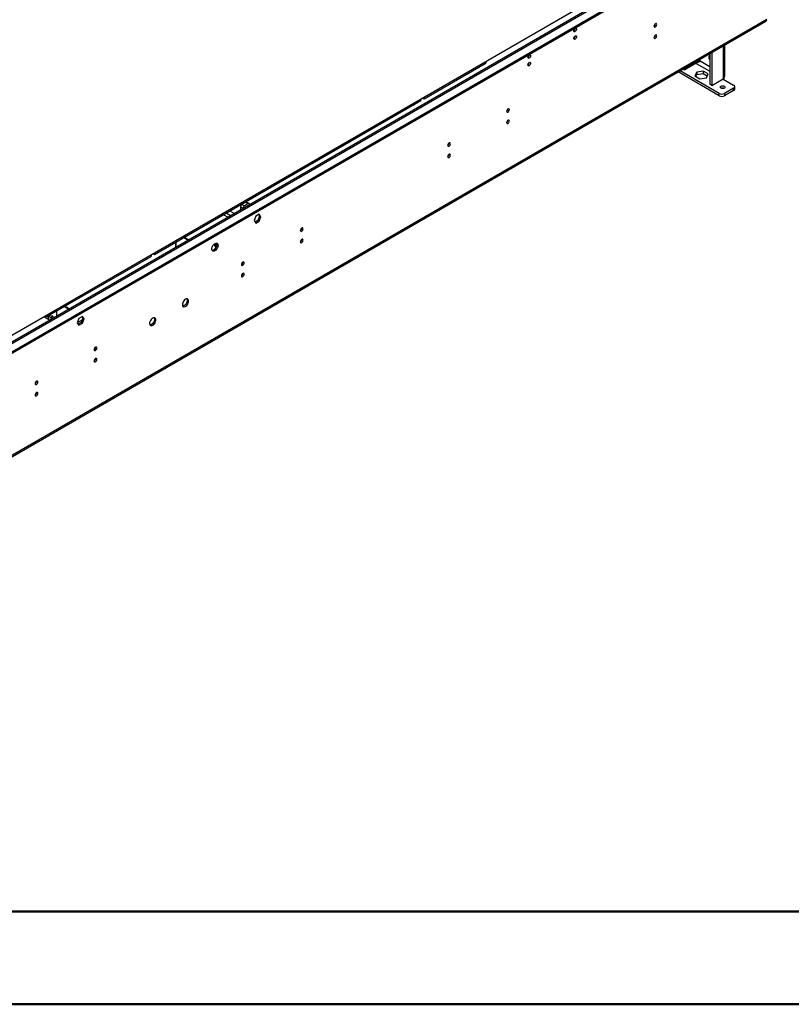
# Model space of a CAD drawing. Units: millimetres. Extents: x 2 to 4202, y 4 to 5944.
# Drawn here: x 2491 to 3324, y 4 to 1067 of the extents above; entities that cross this region are included whole.
import ezdxf

# ---------------------------------------------------------------- set-up
doc = ezdxf.new("R2010")
doc.units = ezdxf.units.MM
doc.header["$LTSCALE"] = 20

msp = doc.modelspace()

# ---------------------------------------------------------------- linework, layer by layer
at = {"color": 7, "linetype": 'Continuous', "lineweight": 25}
for p, q in [((3258.004, 1166.411), (2055.094, 471.985)), ((3241.265, 1163.966), (2055.094, 479.204)), ((2055.094, 461.652), (3267.782, 1161.722)), ((2055.094, 460.019), (3267.782, 1160.089)), ((2006.182, 319.991), (3296.652, 1064.964)), ((3297.48, 1066.795), (2007.01, 321.823)), ((3175.858, 1059.58), (3175.789, 1059.542)), ((3175.858, 1047.332), (3175.789, 1047.294)), ((3238.083, 1031.153), (3238.083, 995.591)), ((3252.215, 1006.285), (3252.215, 1039.311)), ((3225.406, 1021.605), (3225.116, 1021.472)), ((3235.962, 1029.928), (3235.962, 996.815)), ((2927.734, 981.334), (2993.424, 1019.257)), ((3246.215, 984.528), (3201.766, 1010.187)), ((3246.215, 986.977), (3203.888, 1011.412)), ((3207.282, 1013.372), (3209.092, 1012.327)), ((3221.466, 1019.47), (3209.092, 1012.327)), ((3209.092, 1012.327), (3209.092, 1014.416)), ((3221.898, 1009.996), (3219.985, 1005.875)), ((3229.036, 1011.1), (3221.898, 1009.996)), ((3221.898, 1009.996), (3221.898, 1007.546)), ((3234.262, 1008.084), (3229.036, 1011.1)), ((3229.036, 1011.1), (3229.036, 1008.651)), ((3219.985, 1005.875), (3225.211, 1002.859)), ((3220.882, 1005.358), (3221.898, 1007.546)), ((3221.898, 1007.546), (3229.036, 1008.651)), ((3225.211, 1002.859), (3232.349, 1003.963)), ((3229.036, 1008.651), (3233.365, 1006.152)), ((3232.349, 1003.963), (3234.262, 1008.084)), ((3238.083, 995.591), (3250.458, 1002.734)), ((3250.415, 1002.709), (3250.458, 1002.489)), ((3250.458, 1002.489), (3261.771, 995.958)), ((3251.244, 1003.706), (3251.045, 1002.15)), ((3238.083, 995.591), (3235.962, 996.815)), ((3261.772, 992.692), (3251.872, 986.977)), ((3261.772, 990.243), (3251.872, 984.528)), ((3261.772, 990.243), (3261.772, 992.692)), ((3262.943, 991.875), (3262.943, 994.325)), ((2636.406, 813.154), (2924.057, 979.212)), ((2924.057, 980.846), (2924.057, 979.212)), ((2926.674, 982.356), (2926.674, 981.947)), ((2926.674, 981.947), (2927.734, 981.334)), ((2927.734, 981.334), (2927.734, 982.969)), ((3246.215, 984.528), (3246.215, 986.977)), ((3251.872, 986.977), (3251.872, 984.528)), ((3016.759, 967.734), (3016.69, 967.696)), ((3016.759, 955.486), (3016.69, 955.448)), ((2953.119, 930.995), (2953.05, 930.957)), ((2953.119, 918.747), (2953.05, 918.709)), ((2732.148, 863.194), (2729.32, 864.826)), ((2729.32, 864.826), (2729.32, 861.208)), ((2734.977, 869.725), (2730.734, 867.276)), ((2730.734, 867.276), (2733.563, 865.643)), ((2732.148, 863.194), (2732.148, 862.841)), ((2737.805, 868.092), (2733.563, 865.643)), ((2737.805, 868.092), (2734.977, 869.725)), ((2738.805, 868.191), (2735.977, 869.824)), ((2739.22, 866.923), (2739.22, 867.276)), ((2715.714, 853.353), (2710.877, 856.146)), ((2718.543, 854.986), (2713.706, 857.779)), ((2717.949, 860.228), (2722.785, 857.436)), ((2745.847, 854.535), (2743.99, 849.747)), ((2748.148, 850.066), (2745.031, 848.266)), ((2749.562, 856.68), (2745.847, 854.535)), ((2750.006, 854.853), (2748.148, 850.066)), ((2748.148, 850.066), (2749.562, 849.249)), ((2748.965, 856.335), (2750.006, 854.853)), ((2751.42, 854.037), (2749.562, 856.68)), ((2749.562, 849.249), (2751.42, 854.037)), ((2750.006, 854.853), (2751.42, 854.037)), ((2743.99, 849.747), (2745.847, 847.105)), ((2745.847, 847.105), (2749.562, 849.249)), ((2668.061, 831.428), (2668.155, 831.466)), ((2668.862, 831.874), (2668.155, 831.466)), ((2668.155, 831.466), (2672.977, 828.682)), ((2668.768, 831.836), (2668.862, 831.874)), ((2668.862, 831.874), (2673.684, 829.09)), ((2794.02, 839.149), (2793.951, 839.111)), ((2659.253, 826.344), (2659.253, 820.759)), ((2702.284, 825.247), (2703.643, 824.463)), ((2702.544, 822.531), (2702.804, 822.876)), ((2702.804, 823.039), (2702.804, 822.876)), ((2794.02, 826.901), (2793.951, 826.863)), ((2518.603, 745.148), (2632.729, 811.032)), ((2632.729, 812.666), (2632.729, 811.032)), ((2635.346, 814.176), (2635.346, 813.767)), ((2635.346, 813.767), (2636.406, 813.154)), ((2636.406, 813.154), (2636.406, 814.789)), ((2730.381, 802.411), (2730.312, 802.373)), ((2731.866, 804.983), (2731.864, 805.062)), ((2730.381, 790.163), (2730.312, 790.125)), ((2731.866, 792.735), (2731.864, 792.814)), ((2539.014, 756.931), (2539.108, 756.968)), ((2539.815, 757.376), (2539.108, 756.968)), ((2539.108, 756.968), (2543.93, 754.185)), ((2539.815, 757.376), (2539.721, 757.339)), ((2544.637, 754.593), (2539.815, 757.376)), ((2518.602, 745.149), (2523.44, 742.356)), ((2530.623, 752.087), (2530.623, 746.503)), ((2554.928, 744.32), (2553.071, 739.532)), ((2558.644, 746.465), (2554.928, 744.32)), ((2559.087, 744.638), (2557.229, 739.851)), ((2557.973, 746.078), (2558.144, 745.979)), ((2558.046, 746.12), (2559.087, 744.638)), ((2560.501, 743.822), (2558.644, 746.465)), ((2558.644, 739.034), (2560.501, 743.822)), ((2559.087, 744.638), (2560.501, 743.822)), ((2553.071, 739.532), (2554.928, 736.889)), ((2558.167, 742.266), (2553.175, 739.385)), ((2557.229, 739.851), (2554.112, 738.051)), ((2554.928, 736.889), (2558.644, 739.034)), ((2557.229, 739.851), (2558.644, 739.034)), ((2572.767, 713.137), (2572.765, 713.216)), ((2571.282, 710.565), (2571.213, 710.527)), ((2571.282, 698.317), (2571.213, 698.279)), ((2572.767, 700.889), (2572.765, 700.968)), ((2507.642, 673.827), (2507.573, 673.789)), ((2507.642, 661.579), (2507.573, 661.541))]:
    msp.add_line(p, q, dxfattribs=at)
at = {"color": 8, "linetype": 'Continuous', "lineweight": 25}
for p, q in [((2055.094, 470.633), (3260.004, 1166.213)), ((3250.458, 1038.296), (3250.458, 1002.734)), ((3221.466, 1021.56), (3221.466, 1019.47)), ((3225.709, 1021.675), (3225.709, 1024.009)), ((3235.962, 1015.756), (3225.709, 1021.675)), ((3221.254, 1019.348), (3235.962, 1010.857)), ((3250.246, 1002.612), (3250.458, 1002.489)), ((2659.458, 826.462), (2659.458, 820.877))]:
    msp.add_line(p, q, dxfattribs=at)
at = {"color": 7, "linetype": 'Continuous', "lineweight": 50}
for p, q in [((201.577, 104.296), (4101.577, 104.296)), ((1.577, 4.296), (4201.577, 4.296))]:
    msp.add_line(p, q, dxfattribs=at)
at = {"color": 7, "linetype": 'Continuous', "lineweight": 25, "flags": 128}
for points in [[(3177.272, 1062.193), (3176.704, 1061.734), (3176.222, 1061.084), (3175.9, 1060.342), (3175.787, 1059.621), (3175.9, 1059.03), (3176.222, 1058.659), (3176.704, 1058.566), (3177.272, 1058.763), (3177.84, 1059.222), (3178.322, 1059.872), (3178.644, 1060.614), (3178.757, 1061.335), (3178.644, 1061.926), (3178.322, 1062.297), (3177.84, 1062.39), (3177.272, 1062.193)], [(3090.652, 1053.668), (3090.083, 1053.47), (3089.602, 1053.564), (3089.28, 1053.935), (3089.167, 1054.525), (3089.28, 1055.247), (3089.602, 1055.989), (3090.083, 1056.639), (3090.652, 1057.097), (3091.22, 1057.295), (3091.702, 1057.201), (3092.023, 1056.831), (3092.137, 1056.24), (3092.023, 1055.519), (3091.702, 1054.776), (3091.22, 1054.127), (3090.652, 1053.668)], [(3090.652, 1045.503), (3090.083, 1045.305), (3089.602, 1045.399), (3089.28, 1045.769), (3089.167, 1046.36), (3089.28, 1047.082), (3089.602, 1047.824), (3090.083, 1048.474), (3090.652, 1048.932), (3091.22, 1049.13), (3091.702, 1049.036), (3092.023, 1048.666), (3092.137, 1048.075), (3092.023, 1047.353), (3091.702, 1046.611), (3091.22, 1045.961), (3090.652, 1045.503)], [(3177.272, 1049.945), (3176.704, 1049.486), (3176.222, 1048.836), (3175.9, 1048.094), (3175.787, 1047.373), (3175.9, 1046.782), (3176.222, 1046.411), (3176.704, 1046.318), (3177.272, 1046.515), (3177.84, 1046.974), (3178.322, 1047.624), (3178.644, 1048.366), (3178.757, 1049.087), (3178.644, 1049.678), (3178.322, 1050.049), (3177.84, 1050.142), (3177.272, 1049.945)], [(3041.154, 1025.094), (3040.586, 1024.896), (3040.104, 1024.99), (3039.782, 1025.36), (3039.669, 1025.951), (3039.782, 1026.673), (3040.104, 1027.415), (3040.586, 1028.065), (3041.154, 1028.523), (3041.722, 1028.721), (3042.204, 1028.627), (3042.526, 1028.257), (3042.639, 1027.666), (3042.526, 1026.944), (3042.204, 1026.202), (3041.722, 1025.552), (3041.154, 1025.094)], [(3041.154, 1016.928), (3040.586, 1016.731), (3040.104, 1016.824), (3039.782, 1017.195), (3039.669, 1017.786), (3039.782, 1018.507), (3040.104, 1019.249), (3040.586, 1019.899), (3041.154, 1020.358), (3041.722, 1020.555), (3042.204, 1020.462), (3042.526, 1020.091), (3042.639, 1019.5), (3042.526, 1018.779), (3042.204, 1018.037), (3041.722, 1017.387), (3041.154, 1016.928)], [(3235.962, 1027.77), (3235.927, 1027.767), (3235.344, 1027.539), (3234.963, 1026.997), (3234.831, 1026.208), (3234.963, 1025.266), (3235.344, 1024.285), (3235.927, 1023.383), (3235.962, 1023.339)], [(3248.259, 992.737), (3247.717, 993.205), (3247.526, 993.758), (3247.717, 994.31), (3248.259, 994.778), (3249.07, 995.091), (3250.026, 995.201), (3250.983, 995.091), (3251.794, 994.778), (3252.336, 994.31), (3252.526, 993.758), (3252.336, 993.205), (3251.794, 992.737), (3250.983, 992.424), (3250.026, 992.314), (3249.07, 992.424), (3248.259, 992.737)], [(3018.173, 970.347), (3017.605, 969.888), (3017.123, 969.238), (3016.801, 968.496), (3016.688, 967.775), (3016.801, 967.184), (3017.123, 966.813), (3017.605, 966.72), (3018.173, 966.917), (3018.741, 967.376), (3019.223, 968.026), (3019.545, 968.768), (3019.658, 969.489), (3019.545, 970.08), (3019.223, 970.451), (3018.741, 970.544), (3018.173, 970.347)], [(3018.173, 958.099), (3017.605, 957.64), (3017.123, 956.99), (3016.801, 956.248), (3016.688, 955.527), (3016.801, 954.936), (3017.123, 954.565), (3017.605, 954.472), (3018.173, 954.669), (3018.741, 955.128), (3019.223, 955.778), (3019.545, 956.52), (3019.658, 957.241), (3019.545, 957.832), (3019.223, 958.203), (3018.741, 958.296), (3018.173, 958.099)], [(2954.534, 933.608), (2953.965, 933.15), (2953.484, 932.5), (2953.162, 931.758), (2953.049, 931.037), (2953.162, 930.446), (2953.484, 930.075), (2953.965, 929.981), (2954.534, 930.179), (2955.102, 930.638), (2955.584, 931.287), (2955.905, 932.029), (2956.018, 932.751), (2955.905, 933.342), (2955.584, 933.712), (2955.102, 933.806), (2954.534, 933.608)], [(2954.534, 921.36), (2953.965, 920.902), (2953.484, 920.252), (2953.162, 919.51), (2953.049, 918.788), (2953.162, 918.197), (2953.484, 917.827), (2953.965, 917.733), (2954.534, 917.931), (2955.102, 918.389), (2955.584, 919.039), (2955.905, 919.781), (2956.018, 920.503), (2955.905, 921.094), (2955.584, 921.464), (2955.102, 921.558), (2954.534, 921.36)], [(2795.435, 841.763), (2794.866, 841.304), (2794.385, 840.654), (2794.063, 839.912), (2793.95, 839.191), (2794.063, 838.6), (2794.385, 838.229), (2794.866, 838.136), (2795.435, 838.333), (2796.003, 838.792), (2796.485, 839.441), (2796.806, 840.184), (2796.92, 840.905), (2796.806, 841.496), (2796.485, 841.866), (2796.003, 841.96), (2795.435, 841.763)], [(2795.435, 829.514), (2794.866, 829.056), (2794.385, 828.406), (2794.063, 827.664), (2793.95, 826.942), (2794.063, 826.352), (2794.385, 825.981), (2794.866, 825.887), (2795.435, 826.085), (2796.003, 826.544), (2796.485, 827.193), (2796.806, 827.936), (2796.92, 828.657), (2796.806, 829.248), (2796.485, 829.618), (2796.003, 829.712), (2795.435, 829.514)], [(2701.743, 817.229), (2700.837, 816.849), (2699.998, 816.786), (2699.288, 817.043), (2698.761, 817.601), (2698.454, 818.42), (2698.392, 819.437), (2698.578, 820.579), (2698.999, 821.76), (2699.623, 822.892), (2700.405, 823.892), (2701.286, 824.685), (2702.2, 825.214), (2703.081, 825.437), (2703.863, 825.339), (2704.487, 824.928), (2704.908, 824.233), (2705.094, 823.306), (2705.031, 822.216), (2704.725, 821.044), (2704.198, 819.877), (2703.488, 818.801), (2702.649, 817.895), (2701.743, 817.229)], [(2700.329, 818.045), (2699.423, 817.666), (2698.769, 817.588)], [(2703.303, 825.442), (2703.494, 825.049), (2703.68, 824.123), (2703.617, 823.033), (2703.311, 821.861), (2702.783, 820.693), (2702.074, 819.617), (2701.235, 818.712), (2700.329, 818.045)], [(2702.096, 823.886), (2701.772, 823.999), (2701.496, 823.945), (2701.313, 823.734), (2701.248, 823.396), (2701.313, 822.984), (2701.496, 822.56), (2701.772, 822.188), (2702.096, 821.926), (2702.421, 821.813), (2702.696, 821.867), (2702.88, 822.079), (2702.945, 822.416), (2702.88, 822.828), (2702.696, 823.253), (2702.421, 823.624), (2702.096, 823.886)], [(2731.795, 805.024), (2731.227, 804.566), (2730.745, 803.916), (2730.423, 803.174), (2730.31, 802.452), (2730.423, 801.861), (2730.745, 801.491), (2731.227, 801.397), (2731.795, 801.595), (2732.363, 802.053), (2732.845, 802.703), (2733.167, 803.445), (2733.28, 804.167), (2733.167, 804.758), (2732.845, 805.128), (2732.363, 805.222), (2731.795, 805.024)], [(2731.795, 792.776), (2731.227, 792.318), (2730.745, 791.668), (2730.423, 790.926), (2730.31, 790.204), (2730.423, 789.613), (2730.745, 789.243), (2731.227, 789.149), (2731.795, 789.347), (2732.363, 789.805), (2732.845, 790.455), (2733.167, 791.197), (2733.28, 791.919), (2733.167, 792.51), (2732.845, 792.88), (2732.363, 792.974), (2731.795, 792.776)], [(2669.923, 764.973), (2669.017, 764.306), (2668.178, 763.401), (2667.468, 762.325), (2666.941, 761.157), (2666.635, 759.985), (2666.572, 758.895), (2666.758, 757.968), (2667.179, 757.274), (2667.803, 756.862), (2668.585, 756.764), (2669.466, 756.988), (2670.38, 757.516), (2671.261, 758.309), (2672.043, 759.309), (2672.667, 760.442), (2673.088, 761.622), (2673.274, 762.764), (2673.212, 763.782), (2672.905, 764.6), (2672.378, 765.159), (2671.668, 765.416), (2670.829, 765.352), (2669.923, 764.973)], [(2671.483, 765.43), (2671.674, 765.037), (2671.86, 764.11), (2671.797, 763.02), (2671.491, 761.848), (2670.964, 760.68), (2670.254, 759.604), (2669.415, 758.699), (2668.509, 758.032)], [(2668.509, 758.032), (2667.603, 757.653), (2666.949, 757.575)], [(2525.673, 746.95), (2526.079, 747.091), (2526.423, 747.024), (2526.653, 746.76), (2526.734, 746.338), (2526.653, 745.822), (2526.423, 745.292), (2526.079, 744.828), (2525.673, 744.5), (2525.267, 744.359), (2524.923, 744.426), (2524.693, 744.691), (2524.613, 745.113), (2524.693, 745.628), (2524.923, 746.158), (2525.267, 746.623), (2525.673, 746.95)], [(2634.568, 744.563), (2633.662, 743.896), (2632.823, 742.991), (2632.113, 741.914), (2631.586, 740.747), (2631.279, 739.575), (2631.217, 738.485), (2631.403, 737.558), (2631.824, 736.863), (2632.448, 736.452), (2633.23, 736.354), (2634.11, 736.578), (2635.025, 737.106), (2635.906, 737.899), (2636.687, 738.899), (2637.312, 740.031), (2637.733, 741.212), (2637.919, 742.354), (2637.856, 743.372), (2637.55, 744.19), (2637.022, 744.748), (2636.313, 745.005), (2635.474, 744.942), (2634.568, 744.563)], [(2636.128, 745.019), (2636.318, 744.626), (2636.504, 743.7), (2636.442, 742.61), (2636.136, 741.438), (2635.608, 740.27), (2634.899, 739.194), (2634.06, 738.289), (2633.154, 737.622)], [(2633.154, 737.622), (2632.247, 737.243), (2631.594, 737.165)], [(2572.696, 713.178), (2572.128, 712.72), (2571.646, 712.07), (2571.324, 711.328), (2571.211, 710.606), (2571.324, 710.015), (2571.646, 709.645), (2572.128, 709.551), (2572.696, 709.749), (2573.264, 710.207), (2573.746, 710.857), (2574.068, 711.599), (2574.181, 712.321), (2574.068, 712.912), (2573.746, 713.282), (2573.264, 713.376), (2572.696, 713.178)], [(2572.696, 700.93), (2572.128, 700.472), (2571.646, 699.822), (2571.324, 699.08), (2571.211, 698.358), (2571.324, 697.767), (2571.646, 697.397), (2572.128, 697.303), (2572.696, 697.501), (2573.264, 697.959), (2573.746, 698.609), (2574.068, 699.351), (2574.181, 700.073), (2574.068, 700.664), (2573.746, 701.034), (2573.264, 701.128), (2572.696, 700.93)], [(2509.056, 676.44), (2508.488, 675.981), (2508.006, 675.331), (2507.684, 674.589), (2507.571, 673.868), (2507.684, 673.277), (2508.006, 672.907), (2508.488, 672.813), (2509.056, 673.01), (2509.625, 673.469), (2510.106, 674.119), (2510.428, 674.861), (2510.541, 675.582), (2510.428, 676.173), (2510.106, 676.544), (2509.625, 676.637), (2509.056, 676.44)], [(2509.056, 664.192), (2508.488, 663.733), (2508.006, 663.083), (2507.684, 662.341), (2507.571, 661.62), (2507.684, 661.029), (2508.006, 660.658), (2508.488, 660.565), (2509.056, 660.762), (2509.625, 661.221), (2510.106, 661.871), (2510.428, 662.613), (2510.541, 663.334), (2510.428, 663.925), (2510.106, 664.296), (2509.625, 664.389), (2509.056, 664.192)]]:
    msp.add_lwpolyline(points, dxfattribs=at)
at = {"color": 7, "linetype": 'Continuous', "lineweight": 25}
for centre, radius, start, end in [((3295.538, 1066.571), 1.955, 304.724723, 6.58754), ((3087.685, 1057.095), 3.036, 299.24783, 0.758456), ((3174.214, 1062.24), 3.128, 301.718362, 359.827476), ((3087.685, 1048.93), 3.036, 299.24719, 0.759097), ((3174.214, 1049.992), 3.128, 301.717478, 359.827465), ((2990.845, 1023.218), 4.727, 303.066223, 345.634635), ((3038.187, 1028.521), 3.036, 299.248024, 0.756466), ((3038.187, 1020.356), 3.036, 299.247383, 0.757107), ((3250.027, 988.712), 4.044, 70.912377, 109.089542), ((3261.152, 994.325), 1.746, 290.784657, 69.216614), ((3260.941, 992.075), 2.012, 294.37349, 354.307673), ((3249.044, 992.436), 6.148, 242.609644, 297.390918), ((3249.044, 989.987), 6.148, 242.609644, 297.390918), ((3015.115, 970.394), 3.128, 301.718362, 359.827476), ((3015.115, 958.146), 3.128, 301.717478, 359.827465), ((2951.475, 933.656), 3.127, 301.716201, 359.829638), ((2951.475, 921.408), 3.127, 301.715316, 359.829626), ((2732.39, 864.687), 3.074, 122.603871, 177.394157), ((2735.219, 863.054), 3.074, 122.603871, 177.394157), ((2735.563, 868.907), 1.006, 65.698866, 125.614363), ((2738.357, 867.416), 0.873, 350.782615, 129.206633), ((2792.378, 841.809), 3.126, 301.697811, 359.848028), ((2792.378, 829.561), 3.126, 301.696926, 359.848016), ((2703.64, 823.797), 1.681, 174.780801, 245.214706), ((2728.741, 805.076), 3.126, 300.165233, 358.294304), ((2728.736, 805.072), 3.128, 301.718362, 359.827476), ((2728.74, 792.829), 3.127, 300.174907, 358.284629), ((2728.736, 792.824), 3.128, 301.717478, 359.827465), ((2515.523, 739.585), 6.359, 61.036726, 77.559961), ((2527.993, 744.048), 6.545, 150.358619, 184.877966), ((2529.186, 743.601), 7.025, 139.302727, 184.226286), ((2524.009, 746.686), 2.01, 288.840723, 11.163492), ((2569.642, 713.23), 3.126, 300.165166, 358.295267), ((2569.637, 713.226), 3.128, 301.717281, 359.828557), ((2569.641, 700.983), 3.127, 300.174282, 358.285255), ((2569.638, 700.978), 3.128, 301.716397, 359.828545), ((2505.999, 676.487), 3.127, 301.708084, 359.837754), ((2505.999, 664.239), 3.127, 301.7072, 359.837742)]:
    msp.add_arc(centre, radius, start, end, dxfattribs=at)
for points, knots in [([(3225.709, 1021.675), (3225.399, 1021.633), (3224.779, 1021.55), (3223.588, 1021.121), (3222.396, 1020.448), (3221.776, 1019.796), (3221.466, 1019.47)], [0, 0, 0, 0, 0.25000566, 0.50001288, 0.75001121, 1, 1, 1, 1]), ([(3223.264, 1020.887), (3223.306, 1020.898), (3223.541, 1020.958), (3223.848, 1021.052), (3224.401, 1021.225), (3225.032, 1021.443), (3225.483, 1021.598), (3225.709, 1021.675)], [0, 0, 0, 0, 0.0429147, 0.23688942, 0.33433397, 0.66536734, 1, 1, 1, 1]), ([(3250.458, 1002.734), (3250.892, 1003.214), (3251.76, 1004.173), (3252.273, 1005.449), (3252.169, 1006.148), (3252.149, 1006.282)], [0, 0, 0, 0, 0.44706472, 0.89423926, 1, 1, 1, 1])]:
    msp.add_open_spline(points, degree=3, knots=knots, dxfattribs=at)

doc.saveas('drawing.dxf')
